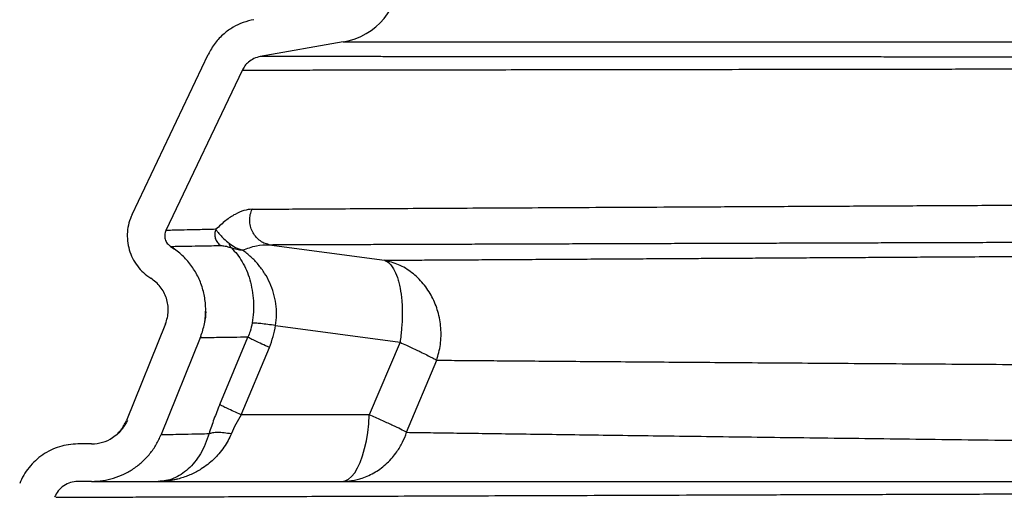
# Model space of a CAD drawing. Units: inches. Extents: x 0.3 to 7.9, y 0.2 to 11.3.
# Drawn here: x 5.2 to 5.5, y 9.2 to 9.4 of the extents above; entities that cross this region are included whole.
import ezdxf

# ---------------------------------------------------------------- set-up
doc = ezdxf.new("R2010")
doc.units = ezdxf.units.IN
doc.header["$MEASUREMENT"] = 0
doc.layers.add('FORMAT', color=7, linetype='Continuous')
doc.styles.add('SLDTEXTSTYLE2', font='TXT', dxfattribs={"width": 0.75})
doc.dimstyles.new('SLDDIMSTYLE0', dxfattribs={"dimtxt": 0.083333, "dimasz": 0.103937, "dimexe": 0, "dimexo": 0.0625, "dimgap": 0.020833, "dimtad": 1, "dimdec": 1, "dimlfac": 40, "dimrnd": 1e-09, "dimzin": 12, "dimdsep": 46, "dimtxsty": 'SLDTEXTSTYLE2', "dimsah": 1, "dimcen": 0.09, "dimadec": 0, "dimazin": 3, "dimtfac": 1, "dimtdec": 1, "dimtofl": 0, "dimtmove": 0, "dimatfit": 3, "dimfxl": 0, "dimfrac": 2, "dimtolj": 1, "dimtzin": 12, "dimarcsym": 0})
doc.dimstyles.new('SLDDIMSTYLE1', dxfattribs={"dimtxt": 0.083333, "dimasz": 0.103937, "dimexe": 0, "dimexo": 0.0625, "dimgap": 0.020833, "dimtad": 1, "dimdec": 1, "dimlfac": 40, "dimrnd": 1e-09, "dimzin": 12, "dimdsep": 46, "dimtxsty": 'SLDTEXTSTYLE2', "dimsah": 1, "dimcen": 0.09, "dimadec": 0, "dimazin": 3, "dimtfac": 1, "dimtofl": 0, "dimtmove": 0, "dimatfit": 3, "dimfxl": 0, "dimfrac": 2, "dimtolj": 1, "dimtzin": 12, "dimarcsym": 0})

# ---------------------------------------------------------------- blocks, each defined once
blk = doc.blocks.new('_D')
at = {"color": 7, "linetype": 'Continuous', "lineweight": 0}
for p, q in [((5.1752, 8.72866), (5.1752, 10.14247)), ((6.3563, 7.8323), (6.3563, 10.14247)), ((6.3563, 10.1031), (5.1752, 10.1031))]:
    blk.add_line(p, q, dxfattribs=at)
at = {"color": 7, "linetype": 'Continuous', "lineweight": 18}
for points in [[(5.1752, 10.1031), (5.27913, 10.08704), (5.27913, 10.11917)], [(6.3563, 10.1031), (6.25236, 10.11917), (6.25236, 10.08704)]]:
    blk.add_solid(points, dxfattribs=at)
at = {"color": 7, "linetype": 'Continuous', "lineweight": 18, "char_height": 0.083333, "attachment_point": 1, "style": 'SLDTEXTSTYLE2'}
for s, insert in [('%%c', (5.47703, 10.21053)), ('47,2', (5.60282, 10.21053))]:
    blk.add_mtext(s, dxfattribs=dict(at, insert=insert))
blk = doc.blocks.new('_D_1')
at = {"color": 7, "linetype": 'Continuous', "lineweight": 0}
for p, q in [((4.88976, 8.02745), (4.88976, 10.39839)), ((6.64173, 8.02745), (6.64173, 10.39839)), ((6.64173, 10.35902), (4.88976, 10.35902))]:
    blk.add_line(p, q, dxfattribs=at)
at = {"color": 7, "linetype": 'Continuous', "lineweight": 18}
for points in [[(4.88976, 10.35902), (4.9937, 10.34296), (4.9937, 10.37508)], [(6.64173, 10.35902), (6.5378, 10.37508), (6.5378, 10.34296)]]:
    blk.add_solid(points, dxfattribs=at)
at = {"color": 7, "linetype": 'Continuous', "lineweight": 18, "insert": (5.53992, 10.46644), "char_height": 0.083333, "attachment_point": 1, "style": 'SLDTEXTSTYLE2'}
blk.add_mtext('70,1', dxfattribs=at)
blk = doc.blocks.new('_D_8')
at = {"layer": 'FORMAT'}
for p, q in [((5.72638, 9.51311), (4.45669, 9.51311)), ((4.49606, 7.47571), (4.49606, 9.51311)), ((5.72638, 7.47571), (4.45669, 7.47571))]:
    blk.add_line(p, q, dxfattribs=at)
for points in [[(4.49606, 9.51311), (4.48, 9.40917), (4.51213, 9.40917)], [(4.49606, 7.47571), (4.51213, 7.57964), (4.48, 7.57964)]]:
    blk.add_solid(points, dxfattribs=at)
at = {"layer": 'FORMAT', "insert": (4.38864, 8.53352), "char_height": 0.083333, "attachment_point": 1, "rotation": 90, "style": 'SLDTEXTSTYLE2'}
blk.add_mtext('81,5', dxfattribs=at)

msp = doc.modelspace()

# ---------------------------------------------------------------- hatches: boundary and pattern name
at = {"linetype": 'Continuous', "lineweight": 18}
h = msp.add_hatch(dxfattribs=at)
h.set_pattern_fill('DIN 128 Plastic', style=0, pattern_type=2)
h.set_pattern_definition([(45, (0, 0), (-0.265165, 0.265165), []), (135, (0, 0), (-0.265165, -0.265165), [])])
edge = h.paths.add_edge_path(flags=0)
edge.add_spline(control_points=[(5.26036, 9.28794), (5.25874, 9.28896), (5.25807, 9.29124), (5.25889, 9.29297)], knot_values=[0, 0, 0, 0, 1, 1, 1, 1], weights=[1, 1, 1, 1], degree=3, periodic=0)
edge.add_line((5.25889, 9.29297), (5.28288, 9.34342))
edge.add_spline(control_points=[(5.28288, 9.34342), (5.28334, 9.34439), (5.28488, 9.34642), (5.28722, 9.34754), (5.28863, 9.34779)], knot_values=[0, 0, 0, 0, 0.428571, 1, 1, 1, 1], weights=[1, 1, 1, 1, 1], degree=3, periodic=0)
edge.add_line((5.28863, 9.34779), (5.31478, 9.3524))
edge.add_arc((5.31102, 9.37373), 0.02165, 280, 360)
edge.add_line((5.33268, 9.37373), (5.33268, 9.37886))
edge.add_arc((5.31102, 9.37886), 0.02165, 0, 80)
edge.add_line((5.31478, 9.40019), (5.31004, 9.40102))
edge.add_line((5.31004, 9.40102), (5.31004, 9.42539))
edge.add_line((5.31004, 9.42539), (5.31478, 9.42622))
edge.add_arc((5.31102, 9.44755), 0.02165, 280, 360)
edge.add_line((5.33268, 9.44755), (5.33268, 9.45268))
edge.add_arc((5.31102, 9.45268), 0.02165, 0, 80)
edge.add_line((5.31478, 9.47401), (5.31004, 9.47484))
edge.add_line((5.31004, 9.47484), (5.31004, 9.4992))
edge.add_line((5.31004, 9.4992), (5.3219, 9.5013))
edge.add_line((5.3219, 9.5013), (5.33268, 9.5013))
edge.add_line((5.33268, 9.5013), (5.33268, 9.51311))
edge.add_line((5.33268, 9.51311), (5.32087, 9.51311))
edge.add_line((5.32087, 9.51311), (5.30636, 9.51055))
edge.add_arc((5.30807, 9.50086), 0.00984, 100, 180)
edge.add_line((5.29823, 9.50086), (5.29823, 9.47319))
edge.add_arc((5.30807, 9.47319), 0.00984, 180, 260)
edge.add_line((5.30636, 9.4635), (5.31273, 9.46238))
edge.add_arc((5.31102, 9.45268), 0.00984, 0, 80, ccw=False)
edge.add_line((5.32087, 9.45268), (5.32087, 9.44755))
edge.add_arc((5.31102, 9.44755), 0.00984, 280, 360, ccw=False)
edge.add_line((5.31273, 9.43785), (5.30636, 9.43673))
edge.add_arc((5.30807, 9.42704), 0.00984, 100, 180)
edge.add_line((5.29823, 9.42704), (5.29823, 9.39937))
edge.add_arc((5.30807, 9.39937), 0.00984, 180, 260)
edge.add_line((5.30636, 9.38968), (5.31273, 9.38856))
edge.add_arc((5.31102, 9.37886), 0.00984, 0, 80, ccw=False)
edge.add_line((5.32087, 9.37886), (5.32087, 9.37373))
edge.add_arc((5.31102, 9.37373), 0.00984, -80, 0, ccw=False)
edge.add_line((5.31273, 9.36404), (5.28657, 9.35942))
edge.add_spline(control_points=[(5.28657, 9.35942), (5.28306, 9.3588), (5.27721, 9.356), (5.27336, 9.35091), (5.27221, 9.34849)], knot_values=[0, 0, 0, 0, 0.571429, 1, 1, 1, 1], weights=[1, 1, 1, 1, 1], degree=3, periodic=0)
edge.add_line((5.27221, 9.34849), (5.24823, 9.29804))
edge.add_spline(control_points=[(5.24823, 9.29804), (5.24493, 9.2911), (5.24761, 9.282), (5.25408, 9.27794)], knot_values=[0, 0, 0, 0, 1, 1, 1, 1], weights=[1, 1, 1, 1], degree=3, periodic=0)
edge.add_spline(control_points=[(5.25408, 9.27794), (5.25872, 9.27502), (5.2608, 9.2686), (5.25875, 9.26351)], knot_values=[0, 0, 0, 0, 1, 1, 1, 1], weights=[1, 1, 1, 1], degree=3, periodic=0)
edge.add_line((5.25875, 9.26351), (5.24643, 9.23303))
edge.add_spline(control_points=[(5.24643, 9.23303), (5.24468, 9.2287), (5.24015, 9.22564), (5.23548, 9.22564)], knot_values=[0, 0, 0, 0, 1, 1, 1, 1], weights=[1, 1, 1, 1], degree=3, periodic=0)
edge.add_line((5.23548, 9.22564), (5.23114, 9.22564))
edge.add_spline(control_points=[(5.23114, 9.22564), (5.22329, 9.22564), (5.21568, 9.22046), (5.21281, 9.21313)], knot_values=[0, 0, 0, 0, 1, 1, 1, 1], weights=[1, 1, 1, 1], degree=3, periodic=0)
edge.add_spline(control_points=[(5.21281, 9.21313), (5.17083, 9.10579), (5.09511, 8.89258), (5.09166, 8.72743)], knot_values=[0.023997, 0.023997, 0.023997, 0.023997, 0.732933, 0.732933, 0.732933, 0.732933], weights=[1, 1, 1, 1], degree=3, periodic=0)
edge.add_spline(control_points=[(5.09166, 8.72743), (5.0916, 8.72481), (5.09001, 8.7205), (5.08507, 8.71665), (5.08159, 8.71586), (5.07985, 8.71586)], knot_values=[0, 0, 0, 0, 0.428571, 0.714286, 1, 1, 1, 1], weights=[1, 1, 1, 1, 1, 1], degree=3, periodic=0)
edge.add_line((5.07985, 8.71586), (5.07677, 8.71586))
edge.add_arc((5.07677, 8.70602), 0.00984, 90, 180)
edge.add_line((5.06693, 8.70602), (5.06693, 8.70066))
edge.add_arc((5.07677, 8.70066), 0.00984, 180, 267.3974)
edge.add_line((5.07632, 8.69083), (5.1705, 8.68655))
edge.add_arc((5.17028, 8.68163), 0.00492, 0, 87.3974, ccw=False)
edge.add_line((5.1752, 8.68163), (5.1752, 8.66173))
edge.add_line((5.1752, 8.66173), (5.18701, 8.66173))
edge.add_line((5.18701, 8.66173), (5.18701, 8.68163))
edge.add_arc((5.17028, 8.68163), 0.01673, 0, 87.3974)
edge.add_line((5.17104, 8.69835), (5.07874, 8.70254))
edge.add_line((5.07874, 8.70254), (5.07874, 8.70405))
edge.add_line((5.07874, 8.70405), (5.07985, 8.70405))
edge.add_spline(control_points=[(5.07985, 8.70405), (5.09205, 8.70405), (5.10321, 8.71498), (5.10347, 8.72718)], knot_values=[0, 0, 0, 0, 1, 1, 1, 1], weights=[1, 1, 1, 1], degree=3, periodic=0)
edge.add_spline(control_points=[(5.10347, 8.72718), (5.10675, 8.8832), (5.16238, 9.05172), (5.22381, 9.20882)], knot_values=[0, 0, 0, 0, 1, 1, 1, 1], weights=[1, 1, 1, 1], degree=3, periodic=0)
edge.add_spline(control_points=[(5.22381, 9.20882), (5.22495, 9.21175), (5.228, 9.21383), (5.23114, 9.21383)], knot_values=[0, 0, 0, 0, 1, 1, 1, 1], weights=[1, 1, 1, 1], degree=3, periodic=0)
edge.add_line((5.23114, 9.21383), (5.23548, 9.21383))
edge.add_spline(control_points=[(5.23548, 9.21383), (5.24487, 9.21383), (5.25389, 9.21997), (5.25738, 9.2286)], knot_values=[0, 0, 0, 0, 1, 1, 1, 1], weights=[1, 1, 1, 1], degree=3, periodic=0)
edge.add_line((5.25738, 9.2286), (5.2697, 9.25909))
edge.add_spline(control_points=[(5.2697, 9.25909), (5.27384, 9.26934), (5.26963, 9.28211), (5.26036, 9.28794)], knot_values=[0, 0, 0, 0, 1, 1, 1, 1], weights=[1, 1, 1, 1], degree=3, periodic=0)

# ---------------------------------------------------------------- linework, layer by layer
at = {"color": 7, "linetype": 'Continuous', "lineweight": 25}
for p, q in [((5.31478, 9.3524), (5.28863, 9.34779)), ((5.31478, 9.3524), (5.98049, 9.3524)), ((5.24823, 9.29804), (5.27221, 9.34849)), ((5.28288, 9.34342), (5.25889, 9.29297)), ((5.26034, 9.2879), (5.26143, 9.28716)), ((5.28304, 9.28674), (5.28306, 9.28673)), ((5.29142, 9.28848), (5.32772, 9.28357)), ((5.25875, 9.26351), (5.24643, 9.23303)), ((5.29346, 9.263), (5.33265, 9.2577)), ((5.2697, 9.25909), (5.25738, 9.2286)), ((5.26987, 9.25964), (5.2697, 9.25909)), ((5.27583, 9.23806), (5.28472, 9.25932)), ((5.28259, 9.23484), (5.29147, 9.25611)), ((5.33265, 9.2577), (5.32296, 9.23484)), ((5.33474, 9.22932), (5.34422, 9.25206)), ((5.32296, 9.23484), (5.28259, 9.23484)), ((5.25738, 9.2286), (5.25782, 9.22861)), ((5.22823, 9.22542), (5.22808, 9.22533)), ((5.23548, 9.22564), (5.23114, 9.22564)), ((5.23548, 9.21383), (5.23114, 9.21383)), ((5.25646, 9.21383), (5.3143, 9.21383))]:
    msp.add_line(p, q, dxfattribs=at)
at = {"color": 7, "linetype": 'Continuous', "lineweight": 25, "flags": 128}
msp.add_lwpolyline([(5.3143, 9.21383), (5.31536, 9.214), (5.3164, 9.21453), (5.31741, 9.21539), (5.31837, 9.21657), (5.31928, 9.21807), (5.32011, 9.21985), (5.32085, 9.22189), (5.3215, 9.22417), (5.32204, 9.22663), (5.32247, 9.22926), (5.32278, 9.23201), (5.32296, 9.23484)], dxfattribs=at)
at = {"color": 7, "linetype": 'Continuous', "lineweight": 25}
msp.add_arc((5.31102, 9.37373), 0.02165, 280, 0, dxfattribs=at)
for points, knots in [([(5.28657, 9.35942), (5.28544, 9.35916), (5.28316, 9.35863), (5.27999, 9.3571), (5.27696, 9.35495), (5.27421, 9.35211), (5.27288, 9.34969), (5.27221, 9.34849)], [0, 0, 0, 0, 0.186696, 0.373417, 0.56008, 0.780007, 1, 1, 1, 1]), ([(5.28863, 9.34779), (5.28795, 9.34762), (5.28659, 9.34726), (5.28494, 9.34616), (5.28368, 9.34487), (5.28315, 9.3439), (5.28288, 9.34342)], [0, 0, 0, 0, 0.2798518, 0.5596763, 0.7798061, 1, 1, 1, 1]), ([(6.00917, 9.34735), (6.00915, 9.34735), (6.00911, 9.34735), (6.0088, 9.34735), (6.00835, 9.34735), (6.00776, 9.34735), (6.0067, 9.34735), (6.00552, 9.34735), (6.00441, 9.34735), (6.00413, 9.34735), (6.00385, 9.34735), (6.00355, 9.34735), (6.00325, 9.34735), (6.00294, 9.34735), (6.00262, 9.34735), (6.0022, 9.34735), (6.00161, 9.34735), (6.00074, 9.34735), (5.99959, 9.34735), (5.99813, 9.34735), (5.99633, 9.34735), (5.99469, 9.34736), (5.99347, 9.34736), (5.99281, 9.34736), (5.99221, 9.34736), (5.99158, 9.34736), (5.99094, 9.34736), (5.98989, 9.34736), (5.98839, 9.34736), (5.98635, 9.34736), (5.98414, 9.34736), (5.98118, 9.34736), (5.9775, 9.34736), (5.97417, 9.34736), (5.97206, 9.34737), (5.97113, 9.34737), (5.97022, 9.34737), (5.96932, 9.34737), (5.96843, 9.34737), (5.96756, 9.34737), (5.96652, 9.34737), (5.96511, 9.34737), (5.96312, 9.34737), (5.96064, 9.34737), (5.95769, 9.34737), (5.95429, 9.34738), (5.95122, 9.34738), (5.94908, 9.34738), (5.94808, 9.34738), (5.94744, 9.34738), (5.94675, 9.34738), (5.94599, 9.34738), (5.94457, 9.34738), (5.94234, 9.34738), (5.93909, 9.34738), (5.93521, 9.34739), (5.93098, 9.34739), (5.9269, 9.34739), (5.92323, 9.34739), (5.91988, 9.34739), (5.91657, 9.3474), (5.91329, 9.3474), (5.91005, 9.3474), (5.90687, 9.3474), (5.90195, 9.3474), (5.89522, 9.34741), (5.88656, 9.34741), (5.87784, 9.34742), (5.86908, 9.34742), (5.8603, 9.34743), (5.85185, 9.34743), (5.84353, 9.34744), (5.83502, 9.34744), (5.82563, 9.34745), (5.81653, 9.34745), (5.80794, 9.34746), (5.80219, 9.34746), (5.79831, 9.34746), (5.79645, 9.34746), (5.79457, 9.34746), (5.79266, 9.34746), (5.79073, 9.34746), (5.78878, 9.34747), (5.78365, 9.34747), (5.77501, 9.34747), (5.76249, 9.34748), (5.74898, 9.34749), (5.73447, 9.3475), (5.72045, 9.34751), (5.70708, 9.34751), (5.69455, 9.34752), (5.6845, 9.34753), (5.67712, 9.34753), (5.67255, 9.34753), (5.66792, 9.34754), (5.66325, 9.34754), (5.65851, 9.34754), (5.65372, 9.34755), (5.64638, 9.34755), (5.63649, 9.34756), (5.62771, 9.34756), (5.62255, 9.34756), (5.621, 9.34757), (5.61944, 9.34757), (5.61789, 9.34757), (5.61634, 9.34757), (5.61489, 9.34757), (5.61363, 9.34757), (5.61229, 9.34757), (5.61053, 9.34757), (5.60707, 9.34757), (5.60182, 9.34758), (5.59586, 9.34758), (5.59031, 9.34759), (5.58541, 9.34759), (5.5803, 9.34759), (5.57511, 9.34759), (5.56575, 9.3476), (5.55253, 9.34761), (5.53642, 9.34762), (5.52562, 9.34763), (5.51978, 9.34763), (5.518, 9.34763), (5.51623, 9.34763), (5.51447, 9.34763), (5.51272, 9.34763), (5.51056, 9.34764), (5.50774, 9.34764), (5.50399, 9.34764), (5.49947, 9.34764), (5.49421, 9.34765), (5.48821, 9.34765), (5.48206, 9.34766), (5.47631, 9.34766), (5.47154, 9.34766), (5.46743, 9.34766), (5.46369, 9.34767), (5.45997, 9.34767), (5.45629, 9.34767), (5.45263, 9.34768), (5.4495, 9.34768), (5.44659, 9.34768), (5.44391, 9.34768), (5.4408, 9.34768), (5.4374, 9.34769), (5.43382, 9.34769), (5.43038, 9.34769), (5.42736, 9.34769), (5.42482, 9.34769), (5.42272, 9.3477), (5.42081, 9.3477), (5.41879, 9.3477), (5.41654, 9.3477), (5.4138, 9.3477), (5.41071, 9.3477), (5.40729, 9.34771), (5.40391, 9.34771), (5.40058, 9.34771), (5.3973, 9.34771), (5.39215, 9.34772), (5.38536, 9.34772), (5.37723, 9.34773), (5.36975, 9.34773), (5.36287, 9.34774), (5.35656, 9.34774), (5.35064, 9.34775), (5.346, 9.34775), (5.3424, 9.34775), (5.33977, 9.34775), (5.33712, 9.34776), (5.33429, 9.34776), (5.3314, 9.34776), (5.32856, 9.34776), (5.32615, 9.34776), (5.32413, 9.34777), (5.32244, 9.34777), (5.3209, 9.34777), (5.31949, 9.34777), (5.31822, 9.34777), (5.31707, 9.34777), (5.31591, 9.34777), (5.31458, 9.34777), (5.31295, 9.34777), (5.31101, 9.34777), (5.30901, 9.34778), (5.307, 9.34778), (5.30504, 9.34778), (5.30307, 9.34778), (5.30101, 9.34778), (5.29903, 9.34778), (5.29725, 9.34778), (5.29584, 9.34779), (5.29476, 9.34779), (5.29402, 9.34779), (5.29347, 9.34779), (5.29304, 9.34779), (5.29259, 9.34779), (5.29217, 9.34779), (5.29177, 9.34779), (5.2914, 9.34779), (5.29055, 9.34779), (5.28955, 9.34779), (5.28876, 9.34779), (5.28867, 9.34779), (5.28863, 9.34779)], [0, 0, 0, 0, 0.00776, 0.015073, 0.021938, 0.028356, 0.034921, 0.050269, 0.051777, 0.053285, 0.054792, 0.0563, 0.057807, 0.059315, 0.060822, 0.06233, 0.065021, 0.068722, 0.073433, 0.078787, 0.085034, 0.092175, 0.094523, 0.096274, 0.098049, 0.099851, 0.101677, 0.103529, 0.108613, 0.113879, 0.119327, 0.124956, 0.134894, 0.143892, 0.145783, 0.147626, 0.149422, 0.151171, 0.152872, 0.154526, 0.156132, 0.158753, 0.162403, 0.167083, 0.172041, 0.177792, 0.184338, 0.187126, 0.188108, 0.189081, 0.190167, 0.191368, 0.192683, 0.196769, 0.201673, 0.207396, 0.213939, 0.219912, 0.224555, 0.229082, 0.233492, 0.237785, 0.241962, 0.246022, 0.249965, 0.260508, 0.270834, 0.280945, 0.29084, 0.300519, 0.309982, 0.318188, 0.326957, 0.336567, 0.347019, 0.354378, 0.362103, 0.363888, 0.365691, 0.367513, 0.369353, 0.371211, 0.373088, 0.374983, 0.385947, 0.397677, 0.410174, 0.423438, 0.437467, 0.448243, 0.45943, 0.471029, 0.475027, 0.479072, 0.483164, 0.487302, 0.491487, 0.495719, 0.499997, 0.510955, 0.521912, 0.523289, 0.524667, 0.526044, 0.527421, 0.528799, 0.530176, 0.531268, 0.532169, 0.533732, 0.535955, 0.541397, 0.547761, 0.551895, 0.556286, 0.560931, 0.565664, 0.570327, 0.586312, 0.601776, 0.614953, 0.616649, 0.618338, 0.62002, 0.621695, 0.623363, 0.625025, 0.627872, 0.63148, 0.635849, 0.640978, 0.646868, 0.653519, 0.659269, 0.664156, 0.667995, 0.671834, 0.675673, 0.679512, 0.683351, 0.687189, 0.68944, 0.692662, 0.695777, 0.699498, 0.703741, 0.707563, 0.710926, 0.71383, 0.716147, 0.718055, 0.720353, 0.723093, 0.72583, 0.729893, 0.733946, 0.737989, 0.742022, 0.746045, 0.750057, 0.761238, 0.77196, 0.782223, 0.792027, 0.801372, 0.810259, 0.81944, 0.823759, 0.82822, 0.832824, 0.837597, 0.843371, 0.848781, 0.853827, 0.857537, 0.861022, 0.864283, 0.867319, 0.87013, 0.872717, 0.87508, 0.878114, 0.882035, 0.886845, 0.892542, 0.897642, 0.903289, 0.909485, 0.915611, 0.923489, 0.930421, 0.936408, 0.941449, 0.945544, 0.947467, 0.950091, 0.9527, 0.955293, 0.95787, 0.960432, 0.962977, 0.976694, 0.988538, 1, 1, 1, 1]), ([(6.01402, 9.34442), (6.01391, 9.34442), (6.01369, 9.34442), (6.01191, 9.34442), (6.00909, 9.34441), (6.00511, 9.34441), (6, 9.3444), (5.99377, 9.3444), (5.98647, 9.34439), (5.97813, 9.34438), (5.96876, 9.34437), (5.9584, 9.34436), (5.94704, 9.34434), (5.93471, 9.34433), (5.92146, 9.34431), (5.90737, 9.3443), (5.8925, 9.34428), (5.8769, 9.34426), (5.86057, 9.34424), (5.84354, 9.34422), (5.82586, 9.3442), (5.8076, 9.34418), (5.78886, 9.34415), (5.76971, 9.34413), (5.75023, 9.3441), (5.73042, 9.34408), (5.71031, 9.34405), (5.68996, 9.34403), (5.66946, 9.344), (5.64891, 9.34397), (5.62841, 9.34394), (5.60801, 9.34391), (5.58774, 9.34388), (5.5676, 9.34386), (5.54767, 9.34383), (5.52805, 9.3438), (5.50882, 9.34377), (5.49008, 9.34374), (5.47187, 9.34372), (5.45422, 9.34369), (5.43714, 9.34366), (5.42069, 9.34364), (5.40494, 9.34361), (5.38998, 9.34359), (5.37587, 9.34357), (5.36264, 9.34355), (5.35031, 9.34353), (5.3389, 9.34351), (5.32843, 9.34349), (5.31897, 9.34348), (5.31056, 9.34346), (5.30323, 9.34345), (5.297, 9.34344), (5.29189, 9.34343), (5.28788, 9.34343), (5.28501, 9.34342), (5.28321, 9.34342), (5.28299, 9.34342), (5.28288, 9.34342)], [0, 0, 0, 0, 0.017825, 0.035582, 0.053352, 0.071169, 0.089038, 0.10693, 0.124806, 0.142628, 0.160385, 0.178165, 0.19601, 0.2139, 0.2318, 0.249687, 0.26752, 0.285288, 0.303073, 0.320922, 0.338822, 0.356731, 0.374623, 0.39247, 0.410248, 0.428035, 0.445895, 0.463796, 0.481711, 0.499612, 0.517467, 0.535252, 0.553047, 0.57092, 0.588832, 0.606757, 0.624674, 0.642545, 0.660337, 0.678146, 0.696013, 0.713926, 0.731865, 0.749789, 0.767658, 0.785472, 0.803269, 0.821149, 0.83907, 0.857005, 0.874936, 0.892819, 0.91063, 0.928433, 0.946295, 0.964199, 0.98211, 1, 1, 1, 1]), ([(5.28604, 9.29967), (5.28869, 9.29968), (5.294, 9.29971), (5.30343, 9.29976), (5.31392, 9.29982), (5.32556, 9.29989), (5.33823, 9.29995), (5.35189, 9.30003), (5.36648, 9.30011), (5.38198, 9.30019), (5.39837, 9.30028), (5.41562, 9.30037), (5.43366, 9.30046), (5.4524, 9.30056), (5.47175, 9.30066), (5.49163, 9.30076), (5.51202, 9.30087), (5.53289, 9.30097), (5.55421, 9.30108), (5.57587, 9.30119), (5.59776, 9.3013), (5.61249, 9.30137), (5.61985, 9.30141)], [0, 0, 0, 0, 0.049761, 0.099726, 0.149832, 0.199995, 0.250139, 0.300189, 0.350038, 0.399802, 0.449746, 0.499851, 0.550014, 0.600134, 0.650144, 0.700005, 0.749738, 0.79968, 0.849759, 0.899894, 0.950001, 1, 1, 1, 1]), ([(5.28604, 9.29967), (5.2852, 9.29959), (5.28351, 9.29942), (5.28071, 9.29816), (5.27777, 9.29623), (5.27569, 9.29429), (5.27465, 9.29332)], [0, 0, 0, 0, 0.250284, 0.501376, 0.751323, 1, 1, 1, 1]), ([(5.29142, 9.28848), (5.29086, 9.28863), (5.28976, 9.28892), (5.28827, 9.28985), (5.28701, 9.2911), (5.28606, 9.29262), (5.28546, 9.29434), (5.28524, 9.29615), (5.2854, 9.29798), (5.28583, 9.29911), (5.28604, 9.29967)], [0, 0, 0, 0, 0.1249821, 0.2499853, 0.3750097, 0.500023, 0.6250289, 0.749951, 0.8749645, 1, 1, 1, 1]), ([(5.24823, 9.29804), (5.24786, 9.29715), (5.24713, 9.29538), (5.24667, 9.29253), (5.2467, 9.28967), (5.24725, 9.28684), (5.2483, 9.28417), (5.24982, 9.28174), (5.25174, 9.27959), (5.2533, 9.27849), (5.25408, 9.27794)], [0, 0, 0, 0, 0.125735, 0.250222, 0.375542, 0.500119, 0.625352, 0.750007, 0.87511, 1, 1, 1, 1]), ([(5.25889, 9.29297), (5.25874, 9.29251), (5.25842, 9.29161), (5.25859, 9.29015), (5.25923, 9.28883), (5.25998, 9.28824), (5.26036, 9.28794)], [0, 0, 0, 0, 0.250264, 0.500276, 0.750058, 1, 1, 1, 1]), ([(5.27465, 9.29332), (5.27268, 9.29328), (5.26874, 9.29319), (5.26439, 9.29309), (5.26123, 9.29302), (5.25926, 9.29297), (5.25902, 9.29297), (5.25889, 9.29297)], [0, 0, 0, 0, 0.200004, 0.400127, 0.600085, 0.800043, 1, 1, 1, 1]), ([(5.27465, 9.29332), (5.27449, 9.29286), (5.27418, 9.29193), (5.27437, 9.29044), (5.27502, 9.2891), (5.27577, 9.28851), (5.27615, 9.28822)], [0, 0, 0, 0, 0.250366, 0.500105, 0.750056, 1, 1, 1, 1]), ([(5.27465, 9.29332), (5.27479, 9.29307), (5.27507, 9.29256), (5.27594, 9.29156), (5.27713, 9.29037), (5.27827, 9.28939), (5.27887, 9.28888)], [0, 0, 0, 0, 0.24414, 0.486859, 0.733457, 1, 1, 1, 1]), ([(5.27953, 9.28744), (5.27937, 9.28763), (5.27905, 9.28801), (5.27893, 9.28859), (5.27887, 9.28888)], [0, 0, 0, 0, 0.500001, 1, 1, 1, 1]), ([(5.27887, 9.28888), (5.27949, 9.28842), (5.28073, 9.28751), (5.28227, 9.28699), (5.28304, 9.28674)], [0, 0, 0, 0, 0.503752, 1, 1, 1, 1]), ([(5.29142, 9.28848), (5.29301, 9.28849), (5.29622, 9.2885), (5.3016, 9.28852), (5.3074, 9.28854), (5.31376, 9.28856), (5.32061, 9.28858), (5.32786, 9.2886), (5.33528, 9.28863), (5.34279, 9.28865), (5.3504, 9.28868), (5.35815, 9.2887), (5.36613, 9.28873), (5.37407, 9.28876), (5.3807, 9.28878), (5.38607, 9.2888), (5.39058, 9.28881), (5.39555, 9.28883), (5.40067, 9.28885), (5.40567, 9.28886), (5.41038, 9.28888), (5.41485, 9.28889), (5.41979, 9.28891), (5.42555, 9.28893), (5.43249, 9.28895), (5.44013, 9.28897), (5.44811, 9.289), (5.45602, 9.28902), (5.46351, 9.28905), (5.47069, 9.28907), (5.47784, 9.2891), (5.48531, 9.28912), (5.49141, 9.28914), (5.49598, 9.28915), (5.49884, 9.28916), (5.50177, 9.28917), (5.50476, 9.28918), (5.50781, 9.28919), (5.51093, 9.2892), (5.51597, 9.28922), (5.52328, 9.28924), (5.53323, 9.28927), (5.54178, 9.2893), (5.54861, 9.28932), (5.55341, 9.28934), (5.55838, 9.28935), (5.56316, 9.28937), (5.56734, 9.28938), (5.57234, 9.28939), (5.57885, 9.28942), (5.5876, 9.28944), (5.59749, 9.28947), (5.60852, 9.28951), (5.61629, 9.28953), (5.62035, 9.28954)], [0, 0, 0, 0, 0.031007, 0.062129, 0.093368, 0.124725, 0.157543, 0.189372, 0.220212, 0.250063, 0.278361, 0.306455, 0.334342, 0.362025, 0.386728, 0.39934, 0.413564, 0.429402, 0.44563, 0.460508, 0.474487, 0.487565, 0.499742, 0.517447, 0.536985, 0.558358, 0.580945, 0.6022, 0.622018, 0.640396, 0.658423, 0.677487, 0.697666, 0.704712, 0.711885, 0.719185, 0.726611, 0.734164, 0.741844, 0.749651, 0.771354, 0.79541, 0.821821, 0.832842, 0.844227, 0.855978, 0.868092, 0.878014, 0.885449, 0.90325, 0.923602, 0.946509, 0.971974, 1, 1, 1, 1]), ([(5.26036, 9.28794), (5.26048, 9.28794), (5.26073, 9.28795), (5.2627, 9.28798), (5.26587, 9.28804), (5.27023, 9.28812), (5.27418, 9.28818), (5.27615, 9.28822)], [0, 0, 0, 0, 0.199976, 0.399948, 0.599911, 0.800025, 1, 1, 1, 1]), ([(5.2697, 9.25909), (5.27015, 9.26039), (5.27105, 9.26299), (5.27152, 9.26711), (5.27131, 9.27123), (5.27038, 9.27526), (5.26877, 9.27906), (5.26652, 9.28252), (5.26373, 9.28558), (5.26148, 9.28715), (5.26036, 9.28794)], [0, 0, 0, 0, 0.125615, 0.250202, 0.37557, 0.500226, 0.625504, 0.750087, 0.875353, 1, 1, 1, 1]), ([(5.27615, 9.28822), (5.27657, 9.28819), (5.27719, 9.28815), (5.27838, 9.28787), (5.27915, 9.28758), (5.27953, 9.28744)], [0, 0, 0, 0, 0.504655, 0.754894, 1, 1, 1, 1]), ([(5.27953, 9.28744), (5.28014, 9.2868), (5.28135, 9.28553), (5.28294, 9.28315), (5.2843, 9.28047), (5.28536, 9.27748), (5.28611, 9.27424), (5.2865, 9.27082), (5.28653, 9.26729), (5.28622, 9.26495), (5.28606, 9.26379)], [0, 0, 0, 0, 0.130873, 0.261144, 0.389052, 0.514999, 0.638913, 0.760489, 0.880895, 1, 1, 1, 1]), ([(5.28306, 9.28673), (5.28242, 9.28677), (5.28115, 9.28685), (5.28007, 9.28724), (5.27953, 9.28744)], [0, 0, 0, 0, 0.498616, 1, 1, 1, 1]), ([(5.28306, 9.28673), (5.28452, 9.28729), (5.28744, 9.2884), (5.29009, 9.28845), (5.29142, 9.28848)], [0, 0, 0, 0, 0.500245, 1, 1, 1, 1]), ([(5.29346, 9.263), (5.2936, 9.26413), (5.29387, 9.26642), (5.29362, 9.26989), (5.29289, 9.27327), (5.29167, 9.2765), (5.29003, 9.27951), (5.28801, 9.28225), (5.28569, 9.28471), (5.28394, 9.28606), (5.28306, 9.28673)], [0, 0, 0, 0, 0.1196115, 0.2404363, 0.3622457, 0.4860819, 0.6119003, 0.7393489, 0.8693081, 1, 1, 1, 1]), ([(5.32772, 9.28357), (5.32989, 9.28359), (5.33413, 9.28361), (5.34128, 9.28366), (5.34894, 9.2837), (5.35722, 9.28375), (5.36603, 9.28381), (5.37494, 9.28386), (5.38388, 9.28392), (5.39259, 9.28397), (5.40138, 9.28402), (5.40927, 9.28407), (5.41634, 9.28411), (5.42264, 9.28415), (5.42909, 9.28419), (5.43546, 9.28423), (5.44224, 9.28427), (5.44982, 9.28432), (5.45844, 9.28437), (5.46738, 9.28442), (5.47602, 9.28447), (5.48424, 9.28452), (5.49249, 9.28457), (5.50142, 9.28463), (5.51135, 9.28468), (5.52067, 9.28474), (5.52899, 9.28479), (5.53596, 9.28483), (5.5428, 9.28487), (5.54937, 9.28491), (5.55594, 9.28495), (5.56292, 9.28499), (5.56988, 9.28503), (5.57621, 9.28507), (5.5817, 9.2851), (5.58704, 9.28513), (5.59264, 9.28516), (5.5985, 9.2852), (5.60462, 9.28523), (5.6088, 9.28526), (5.61093, 9.28527)], [0, 0, 0, 0, 0.042083, 0.082338, 0.124498, 0.166426, 0.207359, 0.24945, 0.285744, 0.321146, 0.355653, 0.38891, 0.4106, 0.433769, 0.456975, 0.47902, 0.499972, 0.526303, 0.555217, 0.584772, 0.612547, 0.637089, 0.661506, 0.688527, 0.718162, 0.750417, 0.77074, 0.79086, 0.810777, 0.829564, 0.84693, 0.86659, 0.888549, 0.905355, 0.919456, 0.934225, 0.949662, 0.96577, 0.982549, 1, 1, 1, 1]), ([(5.32772, 9.28357), (5.32806, 9.28342), (5.32876, 9.2831), (5.32973, 9.28218), (5.3308, 9.28067), (5.33166, 9.27873), (5.3323, 9.27656), (5.33283, 9.27419), (5.33318, 9.27153), (5.33335, 9.26863), (5.33338, 9.26576), (5.33323, 9.26209), (5.33284, 9.25917), (5.33265, 9.2577)], [0, 0, 0, 0, 0.079327, 0.159087, 0.240298, 0.373449, 0.437535, 0.500092, 0.630871, 0.695508, 0.759896, 0.879024, 1, 1, 1, 1]), ([(5.34422, 9.25206), (5.34467, 9.25369), (5.34558, 9.257), (5.34566, 9.26225), (5.34476, 9.26738), (5.34286, 9.27213), (5.34007, 9.27633), (5.33648, 9.27978), (5.3323, 9.28236), (5.32923, 9.28317), (5.32772, 9.28357)], [0, 0, 0, 0, 0.123487, 0.25, 0.376513, 0.5, 0.623487, 0.75, 0.876513, 1, 1, 1, 1]), ([(5.25875, 9.26351), (5.25897, 9.26416), (5.25942, 9.26546), (5.25965, 9.26752), (5.25955, 9.26958), (5.25909, 9.2716), (5.25828, 9.2735), (5.25715, 9.27522), (5.25576, 9.27675), (5.25464, 9.27754), (5.25408, 9.27794)], [0, 0, 0, 0, 0.125608, 0.250219, 0.37559, 0.500265, 0.625538, 0.75013, 0.875375, 1, 1, 1, 1]), ([(5.27139, 9.26755), (5.2714, 9.26746), (5.27149, 9.26623), (5.27124, 9.26501), (5.27101, 9.26388)], [0, 0, 0, 0, 0.074966, 1, 1, 1, 1]), ([(5.28606, 9.26379), (5.28588, 9.26289), (5.28556, 9.26136), (5.28497, 9.25992), (5.28472, 9.25932)], [0, 0, 0, 0, 0.580056, 1, 1, 1, 1]), ([(5.29346, 9.263), (5.29261, 9.26312), (5.2909, 9.26335), (5.28877, 9.2636), (5.28706, 9.26376), (5.2864, 9.26378), (5.28606, 9.26379)], [0, 0, 0, 0, 0.249992, 0.499984, 0.749948, 1, 1, 1, 1]), ([(5.29147, 9.25611), (5.2919, 9.25723), (5.29276, 9.25947), (5.29323, 9.26182), (5.29346, 9.263)], [0, 0, 0, 0, 0.5000238, 1, 1, 1, 1]), ([(5.28472, 9.25932), (5.28314, 9.25929), (5.27998, 9.25924), (5.27627, 9.25919), (5.27333, 9.25914), (5.27124, 9.25911), (5.26994, 9.25909), (5.26978, 9.25909), (5.2697, 9.25909)], [0, 0, 0, 0, 0.166679, 0.333262, 0.500042, 0.666862, 0.833442, 1, 1, 1, 1]), ([(5.29147, 9.25611), (5.29067, 9.25646), (5.28907, 9.25717), (5.28711, 9.25808), (5.28556, 9.25884), (5.285, 9.25916), (5.28472, 9.25932)], [0, 0, 0, 0, 0.249992, 0.499982, 0.749944, 1, 1, 1, 1]), ([(5.33265, 9.2577), (5.33332, 9.25739), (5.3346, 9.25681), (5.33644, 9.25596), (5.33811, 9.25516), (5.33989, 9.25431), (5.34157, 9.25347), (5.34312, 9.25267), (5.34386, 9.25226), (5.34422, 9.25206)], [0, 0, 0, 0, 0.129908, 0.24758, 0.379958, 0.500079, 0.673945, 0.840288, 1, 1, 1, 1]), ([(5.34422, 9.25206), (5.34666, 9.25204), (5.35155, 9.252), (5.35988, 9.25193), (5.36892, 9.25186), (5.37875, 9.25178), (5.38933, 9.2517), (5.40064, 9.25161), (5.41263, 9.25152), (5.42524, 9.25142), (5.43845, 9.25133), (5.4522, 9.25123), (5.46648, 9.25113), (5.48129, 9.25102), (5.49661, 9.25092), (5.51238, 9.25082), (5.52855, 9.25071), (5.54504, 9.25061), (5.5618, 9.25051), (5.57878, 9.25041), (5.59594, 9.25031), (5.60752, 9.25024), (5.61331, 9.25021)], [0, 0, 0, 0, 0.0497408, 0.0994473, 0.1491678, 0.1990506, 0.2490803, 0.299216, 0.349401, 0.3995451, 0.4495559, 0.499428, 0.5492738, 0.5992664, 0.6494421, 0.6997093, 0.7499773, 0.8001787, 0.8502552, 0.900174, 0.9500677, 1, 1, 1, 1]), ([(5.27583, 9.23806), (5.27521, 9.23653), (5.27397, 9.23348), (5.27297, 9.23044), (5.27246, 9.22892)], [0, 0, 0, 0, 0.499885, 1, 1, 1, 1]), ([(5.28259, 9.23484), (5.28179, 9.2352), (5.28018, 9.23591), (5.27822, 9.23682), (5.27667, 9.23758), (5.27611, 9.2379), (5.27583, 9.23806)], [0, 0, 0, 0, 0.250056, 0.500018, 0.750009, 1, 1, 1, 1]), ([(5.23548, 9.22564), (5.23665, 9.22575), (5.23899, 9.22595), (5.24218, 9.22754), (5.24484, 9.2299), (5.2459, 9.23198), (5.24643, 9.23303)], [0, 0, 0, 0, 0.250941, 0.500848, 0.750454, 1, 1, 1, 1]), ([(5.24675, 9.23303), (5.24624, 9.23212), (5.24522, 9.2303), (5.24358, 9.22855), (5.24247, 9.22794), (5.24226, 9.22782)], [0, 0, 0, 0, 0.448152, 0.897456, 1, 1, 1, 1]), ([(5.28259, 9.23484), (5.28201, 9.23386), (5.28085, 9.23194), (5.27995, 9.22991), (5.27951, 9.22892)], [0, 0, 0, 0, 0.508825, 1, 1, 1, 1]), ([(5.33474, 9.22932), (5.33415, 9.22963), (5.33297, 9.23025), (5.33021, 9.23158), (5.32688, 9.23311), (5.32426, 9.23427), (5.32296, 9.23484)], [0, 0, 0, 0, 0.247442, 0.5, 0.752558, 1, 1, 1, 1]), ([(5.23548, 9.21383), (5.23666, 9.21388), (5.239, 9.21398), (5.24243, 9.21479), (5.2457, 9.21606), (5.24875, 9.21781), (5.25151, 9.21998), (5.2539, 9.22254), (5.25593, 9.22542), (5.2569, 9.22754), (5.25738, 9.2286)], [0, 0, 0, 0, 0.125708, 0.2509396, 0.3753961, 0.5007769, 0.625159, 0.7504549, 0.8750385, 1, 1, 1, 1]), ([(5.27246, 9.22892), (5.27209, 9.22778), (5.27134, 9.22547), (5.26978, 9.22248), (5.26796, 9.21986), (5.2659, 9.21768), (5.26368, 9.21597), (5.26134, 9.21475), (5.25891, 9.21397), (5.25728, 9.21388), (5.25646, 9.21383)], [0, 0, 0, 0, 0.118985, 0.24044, 0.363701, 0.489484, 0.616331, 0.743889, 0.871874, 1, 1, 1, 1]), ([(5.27951, 9.22892), (5.27917, 9.22818), (5.27849, 9.22666), (5.27716, 9.22454), (5.27564, 9.22255), (5.27392, 9.22075), (5.27206, 9.21915), (5.27023, 9.21787), (5.26847, 9.21684), (5.26687, 9.21605), (5.26519, 9.21537), (5.26377, 9.2149), (5.26256, 9.21457), (5.26159, 9.21435), (5.26058, 9.21416), (5.25955, 9.21401), (5.25844, 9.2139), (5.2574, 9.21384), (5.25671, 9.21383), (5.25646, 9.21383)], [0, 0, 0, 0, 0.076597, 0.156662, 0.240461, 0.321303, 0.403931, 0.489087, 0.550438, 0.615789, 0.676801, 0.743332, 0.775885, 0.811689, 0.850746, 0.886772, 0.924744, 0.972389, 1, 1, 1, 1]), ([(5.25782, 9.22861), (5.25786, 9.22861), (5.25807, 9.22862), (5.25966, 9.22865), (5.26262, 9.22871), (5.26681, 9.2288), (5.27058, 9.22888), (5.27246, 9.22892)], [0, 0, 0, 0, 0.0652112, 0.2986748, 0.5321318, 0.7659629, 1, 1, 1, 1]), ([(5.27246, 9.22892), (5.27282, 9.22904), (5.27352, 9.22929), (5.27517, 9.22939), (5.27716, 9.22929), (5.27872, 9.22904), (5.27951, 9.22892)], [0, 0, 0, 0, 0.249995, 0.499988, 0.74996, 1, 1, 1, 1]), ([(5.3143, 9.21383), (5.31492, 9.21385), (5.31598, 9.21387), (5.31762, 9.21409), (5.31913, 9.2144), (5.32094, 9.21492), (5.32286, 9.21568), (5.32489, 9.21677), (5.32682, 9.21807), (5.32861, 9.2196), (5.33024, 9.22131), (5.3319, 9.22346), (5.3335, 9.22609), (5.33433, 9.22826), (5.33474, 9.22932)], [0, 0, 0, 0, 0.070042, 0.119923, 0.185907, 0.244122, 0.33144, 0.416498, 0.500083, 0.588129, 0.67345, 0.756044, 0.880155, 1, 1, 1, 1]), ([(5.33474, 9.22932), (5.33718, 9.22928), (5.34207, 9.22922), (5.35047, 9.2291), (5.35964, 9.22897), (5.36964, 9.22883), (5.38044, 9.22869), (5.39201, 9.22853), (5.40431, 9.22836), (5.41728, 9.22819), (5.43088, 9.22801), (5.44507, 9.22783), (5.45983, 9.22764), (5.47516, 9.22745), (5.49104, 9.22725), (5.50741, 9.22705), (5.5242, 9.22684), (5.54135, 9.22664), (5.55879, 9.22643), (5.57648, 9.22623), (5.59439, 9.22602), (5.60649, 9.22589), (5.61254, 9.22582)], [0, 0, 0, 0, 0.049713, 0.099408, 0.149132, 0.199025, 0.249066, 0.29921, 0.349396, 0.399534, 0.44953, 0.499391, 0.549249, 0.59926, 0.649448, 0.699719, 0.749981, 0.800169, 0.850232, 0.900143, 0.950046, 1, 1, 1, 1]), ([(5.23114, 9.22564), (5.23016, 9.2256), (5.2282, 9.22551), (5.22532, 9.22483), (5.22257, 9.22376), (5.22001, 9.22228), (5.2177, 9.22044), (5.2157, 9.21827), (5.21401, 9.21583), (5.21321, 9.21403), (5.21281, 9.21313)], [0, 0, 0, 0, 0.1249489, 0.2495401, 0.3748227, 0.4992422, 0.6246294, 0.7490617, 0.8743562, 1, 1, 1, 1]), ([(5.23114, 9.21383), (5.23035, 9.21376), (5.22878, 9.21362), (5.22664, 9.21254), (5.22486, 9.21094), (5.22416, 9.20953), (5.22381, 9.20882)], [0, 0, 0, 0, 0.250958, 0.500855, 0.750446, 1, 1, 1, 1]), ([(5.23548, 9.21383), (5.23559, 9.21383), (5.23582, 9.21383), (5.23764, 9.21383), (5.24055, 9.21383), (5.24466, 9.21383), (5.24984, 9.21383), (5.25425, 9.21383), (5.25646, 9.21383)], [0, 0, 0, 0, 0.166452, 0.333081, 0.499504, 0.666204, 0.833248, 1, 1, 1, 1]), ([(5.3143, 9.21383), (5.31691, 9.21383), (5.32213, 9.21383), (5.33109, 9.21383), (5.34086, 9.21383), (5.35152, 9.21383), (5.36302, 9.21383), (5.37534, 9.21383), (5.38843, 9.21383), (5.40223, 9.21383), (5.4167, 9.21383), (5.43181, 9.21383), (5.44752, 9.21383), (5.46383, 9.21383), (5.48069, 9.21383), (5.49806, 9.21383), (5.51587, 9.21383), (5.53405, 9.21383), (5.55253, 9.21383), (5.57127, 9.21383), (5.59024, 9.21383), (5.60304, 9.21383), (5.60943, 9.21383)], [0, 0, 0, 0, 0.049793, 0.099608, 0.149416, 0.199389, 0.249473, 0.299639, 0.349848, 0.40002, 0.449983, 0.499982, 0.549953, 0.599904, 0.650078, 0.700291, 0.750456, 0.800553, 0.850541, 0.900363, 0.950186, 1, 1, 1, 1]), ([(5.22435, 9.20883), (5.22482, 9.20883), (5.22575, 9.20883), (5.22852, 9.20884), (5.23232, 9.20886), (5.23721, 9.20888), (5.24315, 9.2089), (5.25013, 9.20893), (5.25811, 9.20896), (5.2671, 9.20899), (5.27709, 9.20903), (5.28808, 9.20907), (5.30002, 9.20912), (5.31288, 9.20917), (5.32661, 9.20922), (5.34114, 9.20927), (5.35645, 9.20933), (5.37252, 9.20938), (5.38935, 9.20944), (5.40692, 9.2095), (5.42516, 9.20957), (5.44401, 9.20963), (5.46341, 9.2097), (5.48327, 9.20976), (5.50355, 9.20983), (5.52425, 9.2099), (5.54537, 9.20996), (5.56685, 9.21003), (5.58862, 9.21009), (5.61061, 9.21016), (5.63273, 9.21023), (5.6549, 9.21029), (5.66969, 9.21033), (5.67707, 9.21035)], [0, 0, 0, 0, 0.032119, 0.064439, 0.096802, 0.129167, 0.161493, 0.193744, 0.225876, 0.258014, 0.290273, 0.32261, 0.35499, 0.38737, 0.419709, 0.451971, 0.484111, 0.516222, 0.548448, 0.58075, 0.613094, 0.645436, 0.677735, 0.709959, 0.74206, 0.77417, 0.806401, 0.838705, 0.871049, 0.903391, 0.935689, 0.967904, 1, 1, 1, 1])]:
    msp.add_open_spline(points, degree=3, knots=knots, dxfattribs=at)

# ---------------------------------------------------------------- dimensions: what is measured, and where the dimension line sits
at = {"color": 7, "linetype": 'Continuous', "lineweight": 18}
dim = msp.add_linear_dim(base=(4.88976, 10.35902), p1=(6.64173, 7.98808), p2=(4.88976, 7.98808), dimstyle='SLDDIMSTYLE0', dxfattribs=at)
dim.commit()
dim.dimension.update_dxf_attribs({"geometry": '_D_1', "text_midpoint": (5.64764, 10.35902), "dimtype": 160})
dim = msp.add_linear_dim(base=(5.1752, 10.1031), p1=(6.3563, 7.79293), p2=(5.1752, 8.68929), text='%%c<>', dimstyle='SLDDIMSTYLE0', dxfattribs=at)
dim.commit()
dim.dimension.update_dxf_attribs({"geometry": '_D', "text_midpoint": (5.64764, 10.1031), "dimtype": 160})
at = {"layer": 'FORMAT'}
dim = msp.add_linear_dim(base=(4.49606, 9.51311), p1=(5.76575, 7.47571), p2=(5.76575, 9.51311), angle=90, dimstyle='SLDDIMSTYLE1', dxfattribs=at)
dim.commit()
dim.dimension.update_dxf_attribs({"geometry": '_D_8', "text_midpoint": (4.49606, 8.64124), "dimtype": 160})

doc.saveas('drawing.dxf')
